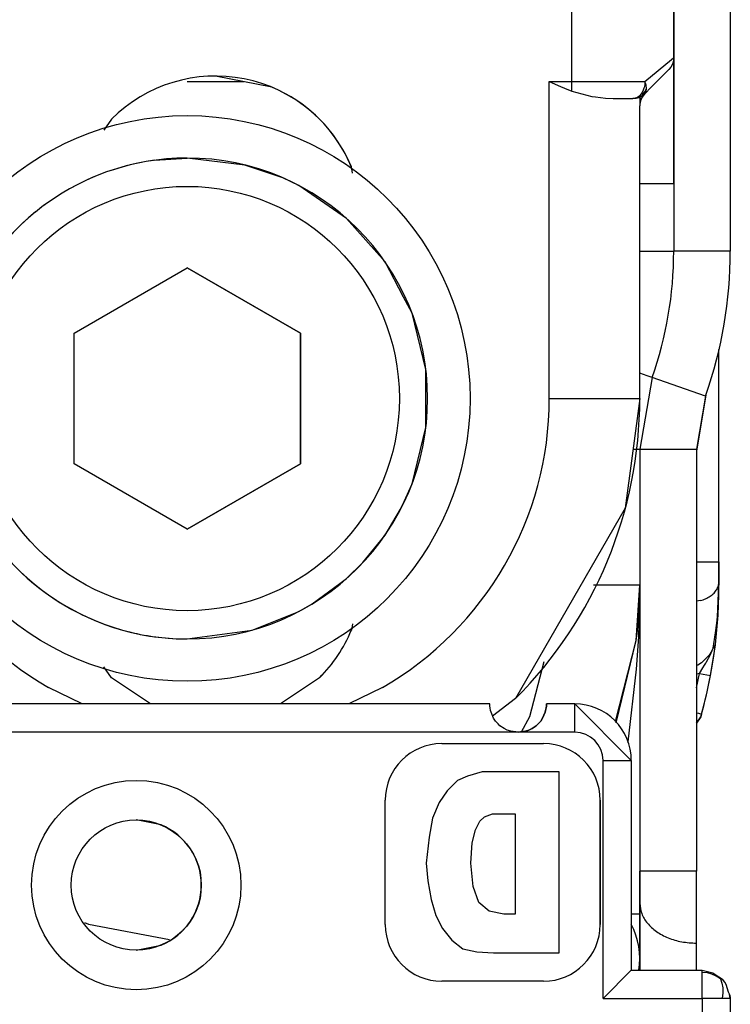
# Model space of a CAD drawing. Extents: x -2948 to -2833, y 4232 to 4435.
# Drawn here: x -2876 to -2864, y 4258 to 4275 of the extents above; entities that cross this region are included whole.
import ezdxf

# ---------------------------------------------------------------- set-up
doc = ezdxf.new("R2010")
doc.units = 0
doc.layers.get('0').update_dxf_attribs({"linetype": 'CONTINUOUS'})

# ---------------------------------------------------------------- blocks, each defined once
blk = doc.blocks.new('SUPPORTO_MOSTRINA_MONT6__5', base_point=(-2884.721, 4243.751))
at = {"color": 7, "linetype": 'CONTINUOUS'}
for p, q in [((-2867.971, 4262.952), (-2879.771, 4262.952)), ((-2867.971, 4262.934), (-2867.971, 4262.952)), ((-2867.97, 4262.913), (-2867.971, 4262.934)), ((-2866.973, 4262.913), (-2866.972, 4262.934)), ((-2866.971, 4262.934), (-2866.973, 4262.913)), ((-2866.972, 4262.934), (-2866.971, 4262.952)), ((-2866.471, 4262.952), (-2866.971, 4262.952)), ((-2866.971, 4262.952), (-2866.971, 4262.934)), ((-2866.971, 4262.952), (-2866.971, 4262.952)), ((-2865.471, 4261.952), (-2866.471, 4262.952)), ((-2867.967, 4262.885), (-2867.97, 4262.913)), ((-2867.957, 4262.835), (-2867.967, 4262.885)), ((-2867.949, 4262.805), (-2867.957, 4262.835)), ((-2867.904, 4262.701), (-2867.949, 4262.805)), ((-2867.038, 4262.701), (-2866.993, 4262.805)), ((-2866.993, 4262.805), (-2867.038, 4262.701)), ((-2866.993, 4262.805), (-2866.985, 4262.835)), ((-2866.985, 4262.835), (-2866.993, 4262.805)), ((-2866.985, 4262.835), (-2866.976, 4262.885)), ((-2866.976, 4262.885), (-2866.985, 4262.835)), ((-2866.976, 4262.885), (-2866.973, 4262.913)), ((-2866.973, 4262.913), (-2866.976, 4262.885)), ((-2867.87, 4262.65), (-2867.904, 4262.701)), ((-2867.864, 4262.642), (-2867.87, 4262.65)), ((-2867.825, 4262.598), (-2867.864, 4262.642)), ((-2867.792, 4262.568), (-2867.825, 4262.598)), ((-2867.15, 4262.568), (-2867.117, 4262.598)), ((-2867.117, 4262.598), (-2867.15, 4262.568)), ((-2867.117, 4262.598), (-2867.079, 4262.642)), ((-2867.078, 4262.642), (-2867.117, 4262.598)), ((-2867.079, 4262.642), (-2867.072, 4262.65)), ((-2867.072, 4262.65), (-2867.078, 4262.642)), ((-2867.072, 4262.65), (-2867.038, 4262.701)), ((-2867.038, 4262.701), (-2867.072, 4262.65)), ((-2867.721, 4262.518), (-2867.792, 4262.568)), ((-2867.663, 4262.49), (-2867.721, 4262.518)), ((-2867.6, 4262.469), (-2867.663, 4262.49)), ((-2867.471, 4262.452), (-2867.6, 4262.469)), ((-2867.471, 4262.452), (-2867.342, 4262.469)), ((-2867.342, 4262.469), (-2867.471, 4262.452)), ((-2867.471, 4262.452), (-2867.471, 4262.452)), ((-2867.342, 4262.469), (-2867.28, 4262.49)), ((-2867.28, 4262.49), (-2867.342, 4262.469)), ((-2867.28, 4262.49), (-2867.221, 4262.518)), ((-2867.221, 4262.518), (-2867.28, 4262.49)), ((-2867.221, 4262.518), (-2867.15, 4262.568)), ((-2867.15, 4262.568), (-2867.221, 4262.518)), ((-2868.821, 4262.252), (-2867.021, 4262.252)), ((-2865.471, 4261.952), (-2865.471, 4259.058)), ((-2868.106, 4261.752), (-2868.366, 4261.675)), ((-2866.746, 4261.752), (-2868.106, 4261.752)), ((-2866.746, 4258.552), (-2866.746, 4261.752)), ((-2868.546, 4261.598), (-2868.726, 4261.418)), ((-2868.366, 4261.675), (-2868.546, 4261.598)), ((-2868.726, 4261.418), (-2868.866, 4261.213)), ((-2869.821, 4259.052), (-2869.821, 4261.252)), ((-2868.866, 4261.213), (-2868.986, 4260.931)), ((-2868.866, 4261.213), (-2868.986, 4260.931)), ((-2866.021, 4261.252), (-2866.021, 4259.052)), ((-2866.021, 4259.052), (-2866.021, 4261.252)), ((-2873.781, 4260.814), (-2874.221, 4260.902)), ((-2868.986, 4260.931), (-2869.046, 4260.598)), ((-2868.986, 4260.931), (-2869.046, 4260.598)), ((-2868.226, 4260.726), (-2868.146, 4260.88)), ((-2868.146, 4260.88), (-2868.066, 4260.957)), ((-2868.066, 4260.957), (-2867.926, 4261.008)), ((-2867.926, 4261.008), (-2867.526, 4261.008)), ((-2867.526, 4261.008), (-2867.526, 4259.239)), ((-2867.526, 4261.008), (-2867.526, 4259.239)), ((-2868.286, 4260.495), (-2868.226, 4260.726)), ((-2869.046, 4260.598), (-2869.096, 4260.136)), ((-2869.046, 4260.598), (-2869.096, 4260.136)), ((-2868.306, 4260.136), (-2868.286, 4260.495)), ((-2869.096, 4260.136), (-2869.066, 4259.828)), ((-2869.096, 4260.136), (-2869.096, 4260.136)), ((-2869.096, 4260.136), (-2869.066, 4259.828)), ((-2868.266, 4259.726), (-2868.306, 4260.136)), ((-2869.066, 4259.828), (-2869.006, 4259.495)), ((-2869.066, 4259.828), (-2869.006, 4259.495)), ((-2868.166, 4259.444), (-2868.266, 4259.726)), ((-2869.006, 4259.495), (-2868.926, 4259.213)), ((-2869.006, 4259.495), (-2868.926, 4259.213)), ((-2867.986, 4259.29), (-2868.166, 4259.444)), ((-2867.726, 4259.239), (-2867.986, 4259.29)), ((-2868.926, 4259.213), (-2868.806, 4258.982)), ((-2867.526, 4259.239), (-2867.726, 4259.239)), ((-2868.806, 4258.982), (-2868.646, 4258.777)), ((-2865.471, 4259.058), (-2865.471, 4258.244)), ((-2868.646, 4258.777), (-2868.446, 4258.623)), ((-2874.221, 4258.601), (-2873.781, 4258.689)), ((-2868.446, 4258.623), (-2868.204, 4258.568)), ((-2868.204, 4258.568), (-2867.906, 4258.552)), ((-2867.906, 4258.552), (-2866.746, 4258.552)), ((-2865.971, 4257.744), (-2865.471, 4258.244)), ((-2865.471, 4258.244), (-2865.338, 4258.244)), ((-2865.338, 4258.244), (-2864.221, 4258.244)), ((-2864.221, 4258.244), (-2864.029, 4258.2)), ((-2864.029, 4258.2), (-2863.925, 4258.13)), ((-2863.925, 4258.13), (-2863.862, 4258.087)), ((-2863.869, 4258.094), (-2863.862, 4258.087)), ((-2863.862, 4258.087), (-2863.862, 4258.087)), ((-2863.861, 4258.087), (-2863.862, 4258.087)), ((-2863.862, 4258.087), (-2863.861, 4258.087)), ((-2863.862, 4258.087), (-2863.862, 4258.087)), ((-2863.816, 4258.034), (-2863.861, 4258.087)), ((-2863.861, 4258.087), (-2863.853, 4258.079)), ((-2867.021, 4258.052), (-2868.821, 4258.052)), ((-2863.793, 4257.993), (-2863.816, 4258.034)), ((-2863.755, 4257.859), (-2863.793, 4257.993)), ((-2863.737, 4257.821), (-2863.755, 4257.859)), ((-2863.721, 4257.744), (-2863.737, 4257.821)), ((-2863.731, 4257.813), (-2863.721, 4257.744)), ((-2863.721, 4257.744), (-2863.721, 4254.252))]:
    blk.add_line(p, q, dxfattribs=at)
at = {"color": 1, "linetype": 'CONTINUOUS'}
for p, q in [((-2867.471, 4262.452), (-2879.771, 4262.452)), ((-2866.471, 4262.452), (-2867.471, 4262.452)), ((-2865.971, 4261.952), (-2865.501, 4261.952)), ((-2865.971, 4257.744), (-2865.971, 4261.952)), ((-2865.501, 4261.952), (-2865.471, 4261.952)), ((-2865.471, 4261.952), (-2865.471, 4261.952)), ((-2866.021, 4261.252), (-2866.021, 4261.252)), ((-2866.021, 4259.052), (-2866.021, 4259.052)), ((-2864.221, 4258.206), (-2864.221, 4258.244)), ((-2864.221, 4257.744), (-2864.221, 4258.206)), ((-2864.127, 4258.2), (-2864.221, 4258.206)), ((-2864.047, 4258.178), (-2864.127, 4258.2)), ((-2863.97, 4258.141), (-2864.047, 4258.178)), ((-2863.897, 4258.091), (-2863.97, 4258.141)), ((-2863.897, 4258.091), (-2863.871, 4258.093)), ((-2863.897, 4258.091), (-2863.869, 4258.018)), ((-2863.871, 4258.093), (-2863.869, 4258.094)), ((-2863.869, 4258.018), (-2863.853, 4257.935)), ((-2863.853, 4257.935), (-2863.852, 4257.847)), ((-2865.971, 4257.744), (-2864.221, 4257.744)), ((-2863.868, 4257.744), (-2864.221, 4257.744)), ((-2864.221, 4257.744), (-2864.221, 4254.252)), ((-2863.852, 4257.847), (-2863.868, 4257.744)), ((-2863.731, 4257.744), (-2863.868, 4257.744)), ((-2863.721, 4257.744), (-2863.731, 4257.744)), ((-2863.721, 4257.744), (-2863.721, 4257.744)), ((-2863.721, 4257.744), (-2863.721, 4257.744))]:
    blk.add_line(p, q, dxfattribs=at)
at = {"color": 7, "linetype": 'CONTINUOUS'}
for radius in [1.85, 1.15]:
    blk.add_circle((-2874.221, 4259.751), radius, dxfattribs=at)
for centre, radius, start, end in [((-2866.471, 4261.952), 1, 360, 90), ((-2868.821, 4261.252), 1, 90, 180), ((-2867.021, 4261.252), 1, 360, 90), ((-2867.021, 4261.252), 1, 360, 90), ((-2874.221, 4259.751), 1.15, 292.5004, 67.4996), ((-2868.821, 4259.052), 1, 180, 270), ((-2867.021, 4259.052), 1, 270, 0), ((-2866.621, 4258.452), 1.3, 350.833, 27.7958)]:
    blk.add_arc(centre, radius, start, end, dxfattribs=at)
at = {"color": 1, "linetype": 'CONTINUOUS'}
blk.add_arc((-2866.471, 4261.952), 0.5, 360, 90, dxfattribs=at)
blk.add_open_spline([(-2866.471, 4262.452), (-2866.471, 4262.453), (-2866.471, 4262.455), (-2866.471, 4262.458), (-2866.471, 4262.461), (-2866.471, 4262.464), (-2866.471, 4262.467), (-2866.471, 4262.47), (-2866.471, 4262.473), (-2866.471, 4262.477), (-2866.471, 4262.48), (-2866.471, 4262.483), (-2866.471, 4262.486), (-2866.471, 4262.489), (-2866.471, 4262.492), (-2866.471, 4262.495), (-2866.471, 4262.498), (-2866.471, 4262.501), (-2866.471, 4262.505), (-2866.471, 4262.508), (-2866.471, 4262.511), (-2866.471, 4262.514), (-2866.471, 4262.517), (-2866.471, 4262.52), (-2866.471, 4262.523), (-2866.471, 4262.526), (-2866.471, 4262.529), (-2866.471, 4262.532), (-2866.471, 4262.535), (-2866.471, 4262.538), (-2866.471, 4262.541), (-2866.471, 4262.545), (-2866.471, 4262.548), (-2866.471, 4262.551), (-2866.471, 4262.554), (-2866.471, 4262.557), (-2866.471, 4262.56), (-2866.471, 4262.563), (-2866.471, 4262.566), (-2866.471, 4262.569), (-2866.471, 4262.572), (-2866.471, 4262.575), (-2866.471, 4262.578), (-2866.471, 4262.581), (-2866.471, 4262.584), (-2866.471, 4262.587), (-2866.471, 4262.59), (-2866.471, 4262.593), (-2866.471, 4262.596), (-2866.471, 4262.599), (-2866.471, 4262.602), (-2866.471, 4262.605), (-2866.471, 4262.608), (-2866.471, 4262.611), (-2866.471, 4262.614), (-2866.471, 4262.617), (-2866.471, 4262.619), (-2866.471, 4262.622), (-2866.471, 4262.625), (-2866.471, 4262.628), (-2866.471, 4262.631), (-2866.471, 4262.634), (-2866.471, 4262.637), (-2866.471, 4262.64), (-2866.471, 4262.643), (-2866.471, 4262.646), (-2866.471, 4262.648), (-2866.471, 4262.651), (-2866.471, 4262.654), (-2866.471, 4262.657), (-2866.471, 4262.66), (-2866.471, 4262.663), (-2866.471, 4262.666), (-2866.471, 4262.668), (-2866.471, 4262.671), (-2866.471, 4262.674), (-2866.471, 4262.677), (-2866.471, 4262.68), (-2866.471, 4262.682), (-2866.471, 4262.685), (-2866.471, 4262.688), (-2866.471, 4262.691), (-2866.471, 4262.693), (-2866.471, 4262.696), (-2866.471, 4262.699), (-2866.471, 4262.701), (-2866.471, 4262.703), (-2866.471, 4262.705), (-2866.471, 4262.707), (-2866.471, 4262.709), (-2866.471, 4262.711), (-2866.471, 4262.713), (-2866.471, 4262.715), (-2866.471, 4262.717), (-2866.471, 4262.719), (-2866.471, 4262.721), (-2866.471, 4262.723), (-2866.471, 4262.725), (-2866.471, 4262.727), (-2866.471, 4262.729), (-2866.471, 4262.731), (-2866.471, 4262.732), (-2866.471, 4262.734), (-2866.471, 4262.736), (-2866.471, 4262.738), (-2866.471, 4262.74), (-2866.471, 4262.742), (-2866.471, 4262.744), (-2866.471, 4262.746), (-2866.471, 4262.747), (-2866.471, 4262.749), (-2866.471, 4262.751), (-2866.471, 4262.753), (-2866.471, 4262.755), (-2866.471, 4262.756), (-2866.471, 4262.758), (-2866.471, 4262.76), (-2866.471, 4262.762), (-2866.471, 4262.764), (-2866.471, 4262.765), (-2866.471, 4262.767), (-2866.471, 4262.769), (-2866.471, 4262.771), (-2866.471, 4262.772), (-2866.471, 4262.774), (-2866.471, 4262.776), (-2866.471, 4262.778), (-2866.471, 4262.779), (-2866.471, 4262.781), (-2866.471, 4262.783), (-2866.471, 4262.784), (-2866.471, 4262.786), (-2866.471, 4262.788), (-2866.471, 4262.789), (-2866.471, 4262.791), (-2866.471, 4262.793), (-2866.471, 4262.794), (-2866.471, 4262.796), (-2866.471, 4262.798), (-2866.471, 4262.799), (-2866.471, 4262.801), (-2866.471, 4262.803), (-2866.471, 4262.804), (-2866.471, 4262.806), (-2866.471, 4262.807), (-2866.471, 4262.809), (-2866.471, 4262.811), (-2866.471, 4262.812), (-2866.471, 4262.814), (-2866.471, 4262.815), (-2866.471, 4262.817), (-2866.471, 4262.818), (-2866.471, 4262.82), (-2866.471, 4262.821), (-2866.471, 4262.823), (-2866.471, 4262.825), (-2866.471, 4262.826), (-2866.471, 4262.828), (-2866.471, 4262.829), (-2866.471, 4262.831), (-2866.471, 4262.832), (-2866.471, 4262.833), (-2866.471, 4262.835), (-2866.471, 4262.836), (-2866.471, 4262.838), (-2866.471, 4262.839), (-2866.471, 4262.841), (-2866.471, 4262.842), (-2866.471, 4262.844), (-2866.471, 4262.845), (-2866.471, 4262.846), (-2866.471, 4262.848), (-2866.471, 4262.849), (-2866.471, 4262.851), (-2866.471, 4262.852), (-2866.471, 4262.853), (-2866.471, 4262.855), (-2866.471, 4262.856), (-2866.471, 4262.857), (-2866.471, 4262.859), (-2866.471, 4262.86), (-2866.471, 4262.861), (-2866.471, 4262.863), (-2866.471, 4262.864), (-2866.471, 4262.865), (-2866.471, 4262.866), (-2866.471, 4262.868), (-2866.471, 4262.869), (-2866.471, 4262.87), (-2866.471, 4262.871), (-2866.471, 4262.873), (-2866.471, 4262.874), (-2866.471, 4262.875), (-2866.471, 4262.876), (-2866.471, 4262.877), (-2866.471, 4262.879), (-2866.471, 4262.88), (-2866.471, 4262.881), (-2866.471, 4262.882), (-2866.471, 4262.883), (-2866.471, 4262.884), (-2866.471, 4262.886), (-2866.471, 4262.887), (-2866.471, 4262.888), (-2866.471, 4262.889), (-2866.471, 4262.89), (-2866.471, 4262.891), (-2866.471, 4262.892), (-2866.471, 4262.893), (-2866.471, 4262.894), (-2866.471, 4262.895), (-2866.471, 4262.896), (-2866.471, 4262.896), (-2866.471, 4262.897), (-2866.471, 4262.898), (-2866.471, 4262.899), (-2866.471, 4262.9), (-2866.471, 4262.901), (-2866.471, 4262.902), (-2866.471, 4262.903), (-2866.471, 4262.904), (-2866.471, 4262.905), (-2866.471, 4262.906), (-2866.471, 4262.906), (-2866.471, 4262.907), (-2866.471, 4262.908), (-2866.471, 4262.909), (-2866.471, 4262.91), (-2866.471, 4262.911), (-2866.471, 4262.911), (-2866.471, 4262.912), (-2866.471, 4262.913), (-2866.471, 4262.914), (-2866.471, 4262.915), (-2866.471, 4262.915), (-2866.471, 4262.916), (-2866.471, 4262.917), (-2866.471, 4262.918), (-2866.471, 4262.918), (-2866.471, 4262.919), (-2866.471, 4262.92), (-2866.471, 4262.921), (-2866.471, 4262.921), (-2866.471, 4262.922), (-2866.471, 4262.923), (-2866.471, 4262.923), (-2866.471, 4262.924), (-2866.471, 4262.925), (-2866.471, 4262.925), (-2866.471, 4262.926), (-2866.471, 4262.927), (-2866.471, 4262.927), (-2866.471, 4262.928), (-2866.471, 4262.929), (-2866.471, 4262.929), (-2866.471, 4262.93), (-2866.471, 4262.931), (-2866.471, 4262.931), (-2866.471, 4262.932), (-2866.471, 4262.932), (-2866.471, 4262.933), (-2866.471, 4262.933), (-2866.471, 4262.934), (-2866.471, 4262.934), (-2866.471, 4262.935), (-2866.471, 4262.936), (-2866.471, 4262.936), (-2866.471, 4262.937), (-2866.471, 4262.937), (-2866.471, 4262.938), (-2866.471, 4262.938), (-2866.471, 4262.938), (-2866.471, 4262.939), (-2866.471, 4262.939), (-2866.471, 4262.94), (-2866.471, 4262.94), (-2866.471, 4262.941), (-2866.471, 4262.941), (-2866.471, 4262.942), (-2866.471, 4262.942), (-2866.471, 4262.942), (-2866.471, 4262.943), (-2866.471, 4262.943), (-2866.471, 4262.944), (-2866.471, 4262.944), (-2866.471, 4262.944), (-2866.471, 4262.945), (-2866.471, 4262.945), (-2866.471, 4262.945), (-2866.471, 4262.946), (-2866.471, 4262.946), (-2866.471, 4262.946), (-2866.471, 4262.946), (-2866.471, 4262.947), (-2866.471, 4262.947), (-2866.471, 4262.947), (-2866.471, 4262.948), (-2866.471, 4262.948), (-2866.471, 4262.948), (-2866.471, 4262.948), (-2866.471, 4262.949), (-2866.471, 4262.949), (-2866.471, 4262.949), (-2866.471, 4262.949), (-2866.471, 4262.949), (-2866.471, 4262.95), (-2866.471, 4262.95), (-2866.471, 4262.95), (-2866.471, 4262.95), (-2866.471, 4262.95), (-2866.471, 4262.95), (-2866.471, 4262.951), (-2866.471, 4262.951), (-2866.471, 4262.951), (-2866.471, 4262.951), (-2866.471, 4262.951), (-2866.471, 4262.951), (-2866.471, 4262.951), (-2866.471, 4262.951), (-2866.471, 4262.951), (-2866.471, 4262.951), (-2866.471, 4262.951), (-2866.471, 4262.951), (-2866.471, 4262.951)], degree=3, knots=[0, 0, 0, 0, 0.0031339, 0.0062664, 0.0093974, 0.0125268, 0.0156546, 0.0187806, 0.0219047, 0.025027, 0.0281472, 0.0312653, 0.0343812, 0.0374949, 0.0406062, 0.043715, 0.0468213, 0.0499249, 0.0530259, 0.056124, 0.0592193, 0.0623115, 0.0654007, 0.0684867, 0.0715695, 0.074649, 0.077725, 0.0807976, 0.0838665, 0.0869318, 0.0899933, 0.0930509, 0.0961046, 0.0991542, 0.1021997, 0.105241, 0.1082781, 0.1113107, 0.1143389, 0.1173625, 0.1203814, 0.1233956, 0.126405, 0.1294095, 0.132409, 0.1354034, 0.1383926, 0.1413765, 0.1443551, 0.1473283, 0.1502959, 0.153258, 0.1562143, 0.1591648, 0.1621095, 0.1650482, 0.1679808, 0.1709073, 0.1738276, 0.1767416, 0.1796491, 0.1825502, 0.1854446, 0.1883325, 0.1912135, 0.1940877, 0.196955, 0.1998153, 0.2026685, 0.2055144, 0.2083531, 0.2111844, 0.2140083, 0.2168246, 0.2196333, 0.2224343, 0.2252274, 0.2280127, 0.23079, 0.2335592, 0.2363202, 0.239073, 0.2418175, 0.2445535, 0.2472811, 0.25, 0.2519799, 0.253954, 0.2559221, 0.2578843, 0.2598406, 0.2617909, 0.2637352, 0.2656735, 0.2676057, 0.2695319, 0.2714519, 0.2733659, 0.2752737, 0.2771753, 0.2790707, 0.2809599, 0.2828429, 0.2847195, 0.2865899, 0.288454, 0.2903117, 0.292163, 0.2940079, 0.2958464, 0.2976785, 0.2995041, 0.3013232, 0.3031357, 0.3049418, 0.3067412, 0.308534, 0.3103203, 0.3120998, 0.3138727, 0.3156389, 0.3173984, 0.3191511, 0.3208971, 0.3226362, 0.3243686, 0.326094, 0.3278126, 0.3295244, 0.3312291, 0.332927, 0.3346178, 0.3363017, 0.3379785, 0.3396483, 0.341311, 0.3429666, 0.3446151, 0.3462564, 0.3478906, 0.3495176, 0.3511373, 0.3527498, 0.354355, 0.3559529, 0.3575435, 0.3591267, 0.3607026, 0.362271, 0.3638321, 0.3653857, 0.3669318, 0.3684704, 0.3700015, 0.371525, 0.373041, 0.3745493, 0.3760501, 0.3775432, 0.3790286, 0.3805063, 0.3819763, 0.3834385, 0.3848929, 0.3863396, 0.3877784, 0.3892094, 0.3906325, 0.3920477, 0.393455, 0.3948543, 0.3962457, 0.397629, 0.3990043, 0.4003716, 0.4017308, 0.4030819, 0.4044249, 0.4057597, 0.4070863, 0.4084048, 0.409715, 0.4110169, 0.4123106, 0.413596, 0.4148731, 0.4161418, 0.4174021, 0.418654, 0.4198975, 0.4211326, 0.4223591, 0.4235772, 0.4247868, 0.4259877, 0.4271802, 0.428364, 0.4295392, 0.4307057, 0.4318635, 0.4330127, 0.4340536, 0.4350867, 0.4361119, 0.4371292, 0.4381387, 0.4391402, 0.4401339, 0.4411196, 0.4420975, 0.4430674, 0.4440294, 0.4449835, 0.4459296, 0.4468678, 0.4477981, 0.4487203, 0.4496347, 0.450541, 0.4514394, 0.4523298, 0.4532122, 0.4540866, 0.4549529, 0.4558113, 0.4566617, 0.457504, 0.4583383, 0.4591645, 0.4599827, 0.4607929, 0.4615949, 0.462389, 0.4631749, 0.4639527, 0.4647225, 0.4654842, 0.4662377, 0.4669832, 0.4677205, 0.4684497, 0.4691708, 0.4698837, 0.4705885, 0.4712851, 0.4719736, 0.4726539, 0.473326, 0.47399, 0.4746457, 0.4752933, 0.4759327, 0.4765638, 0.4771868, 0.4778015, 0.478408, 0.4790062, 0.4795962, 0.480178, 0.4807515, 0.4813167, 0.4818737, 0.4824224, 0.4829628, 0.4834949, 0.4840187, 0.4845342, 0.4850414, 0.4855403, 0.4860308, 0.486513, 0.4869869, 0.4874524, 0.4879095, 0.4883583, 0.4887988, 0.4892308, 0.4896545, 0.4900698, 0.4904767, 0.4908751, 0.4912652, 0.4916469, 0.4920201, 0.4923849, 0.4927412, 0.4930891, 0.4934286, 0.4937596, 0.4940821, 0.4943962, 0.4947018, 0.4949989, 0.4952874, 0.4955675, 0.4958391, 0.4961022, 0.4963567, 0.4966028, 0.4968402, 0.4970692, 0.4972896, 0.4975014, 0.4977047, 0.4978994, 0.4980855, 0.498263, 0.4984319, 0.4985923, 0.498744, 0.4988871, 0.4990216, 0.4991475, 0.4992647, 0.4993733, 0.4994733, 0.4995646, 0.4996472, 0.4997212, 0.4997865, 0.4998431, 0.499891, 0.4999607, 0.4999607, 0.4999607, 0.4999607], dxfattribs=at)
blk = doc.blocks.new('PD02500A17700__6', base_point=(-2884.721, 4243.751))
blk.add_blockref('SUPPORTO_MOSTRINA_MONT6__5', (-2884.721, 4243.751))
blk = doc.blocks.new('CARCASSA_MONTANTE_SP_0__14', base_point=(-2884.721, 4243.769))
at = {"color": 1, "linetype": 'CONTINUOUS'}
for p, q in [((-2864.721, 4289.202), (-2864.721, 4270.955)), ((-2864.722, 4273.67), (-2864.722, 4274.375)), ((-2864.722, 4272.152), (-2864.722, 4273.67)), ((-2865.321, 4272.152), (-2865.161, 4272.152)), ((-2865.161, 4272.152), (-2864.722, 4272.152)), ((-2864.722, 4272.152), (-2864.722, 4270.955)), ((-2865.321, 4270.955), (-2865.161, 4270.955)), ((-2865.161, 4270.955), (-2864.722, 4270.955)), ((-2864.722, 4270.955), (-2864.721, 4270.955)), ((-2863.721, 4270.955), (-2864.721, 4270.955)), ((-2865.19, 4268.753), (-2865.321, 4268.8)), ((-2865.104, 4268.723), (-2865.321, 4267.457)), ((-2865.104, 4268.723), (-2865.321, 4267.457)), ((-2865.104, 4268.723), (-2865.19, 4268.753)), ((-2864.161, 4268.39), (-2865.104, 4268.723)), ((-2865.104, 4268.723), (-2865.104, 4268.723)), ((-2864.161, 4268.39), (-2864.321, 4267.457)), ((-2864.161, 4268.39), (-2864.153, 4268.413)), ((-2865.439, 4267.457), (-2865.436, 4267.457)), ((-2865.436, 4267.457), (-2865.321, 4267.457)), ((-2865.321, 4267.457), (-2865.321, 4267.457)), ((-2865.321, 4267.457), (-2864.321, 4267.457)), ((-2865.321, 4267.457), (-2865.321, 4259.997)), ((-2865.321, 4267.457), (-2865.321, 4265.052)), ((-2864.321, 4267.457), (-2864.321, 4267.423)), ((-2865.761, 4265.051), (-2866.14, 4265.051)), ((-2865.321, 4265.051), (-2865.761, 4265.051)), ((-2865.383, 4264.074), (-2865.321, 4265.052)), ((-2865.321, 4265.052), (-2865.345, 4264.139)), ((-2865.321, 4265.052), (-2865.321, 4265.052)), ((-2865.321, 4265.052), (-2865.321, 4259.237)), ((-2865.751, 4262.64), (-2865.383, 4264.074)), ((-2865.736, 4262.616), (-2865.383, 4264.074)), ((-2865.345, 4264.139), (-2865.383, 4263.569)), ((-2867.264, 4262.732), (-2867.014, 4263.705)), ((-2865.383, 4263.569), (-2865.531, 4262.284)), ((-2867.414, 4262.459), (-2867.264, 4262.732)), ((-2865.531, 4262.284), (-2865.534, 4262.266)), ((-2865.534, 4262.266), (-2865.534, 4262.266)), ((-2864.321, 4259.997), (-2865.321, 4259.997)), ((-2865.321, 4258.452), (-2865.321, 4259.431)), ((-2865.452, 4259.237), (-2865.471, 4259.237)), ((-2865.321, 4259.237), (-2865.452, 4259.237)), ((-2865.321, 4259.237), (-2865.321, 4258.452)), ((-2875.137, 4259.092), (-2875.068, 4259.06)), ((-2875.068, 4259.06), (-2873.635, 4258.787)), ((-2865.321, 4258.244), (-2865.321, 4258.451)), ((-2865.321, 4258.449), (-2865.321, 4258.244))]:
    blk.add_line(p, q, dxfattribs=at)
at = {"color": 7, "linetype": 'CONTINUOUS'}
for p, q in [((-2863.721, 4289.202), (-2863.721, 4270.955)), ((-2873.324, 4273.952), (-2872.319, 4273.952)), ((-2864.153, 4268.413), (-2864.321, 4267.423)), ((-2864.321, 4267.423), (-2864.321, 4259.997)), ((-2864.321, 4258.244), (-2864.321, 4258.724))]:
    blk.add_line(p, q, dxfattribs=at)
at = {"color": 1, "linetype": 'CONTINUOUS'}
for centre, radius, start, end in [((-2871.421, 4270.955), 6.7, 340.537, 0), ((-2871.421, 4270.955), 6.7, 340.537, 0), ((-2873.121, 4265.051), 7.8, 352.8, 0.0001)]:
    blk.add_arc(centre, radius, start, end, dxfattribs=at)
at = {"color": 7, "linetype": 'CONTINUOUS'}
blk.add_arc((-2871.421, 4270.955), 7.7, 340.7216, 0, dxfattribs=at)
at = {"color": 1, "linetype": 'CONTINUOUS'}
for points, knots in [([(-2865.321, 4259.431), (-2865.321, 4259.472), (-2865.321, 4259.558), (-2865.321, 4259.695), (-2865.321, 4259.843), (-2865.321, 4259.945), (-2865.321, 4259.997)], [0, 0, 0, 0, 0.1212293, 0.2595387, 0.4096132, 0.5656854, 0.5656854, 0.5656854, 0.5656854]), ([(-2865.321, 4259.431), (-2865.314, 4259.369), (-2865.3, 4259.24), (-2865.19, 4259.066), (-2865.028, 4258.92), (-2864.819, 4258.81), (-2864.579, 4258.738), (-2864.408, 4258.729), (-2864.321, 4258.724)], [0, 0, 0, 0, 0.186155, 0.3838, 0.599905, 0.835531, 1.08684, 1.346772, 1.346772, 1.346772, 1.346772])]:
    blk.add_open_spline(points, degree=3, knots=knots, dxfattribs=at)
at = {"color": 7, "linetype": 'CONTINUOUS'}
blk.add_open_spline([(-2864.321, 4258.724), (-2864.321, 4258.815), (-2864.321, 4259.01), (-2864.321, 4259.317), (-2864.321, 4259.65), (-2864.321, 4259.88), (-2864.321, 4259.997)], degree=3, knots=[0, 0, 0, 0, 0.272766, 0.583962, 0.92163, 1.272792, 1.272792, 1.272792, 1.272792], dxfattribs=at)
blk = doc.blocks.new('PD00800A12300_CARCASSA__15', base_point=(-2884.721, 4243.769))
blk.add_blockref('CARCASSA_MONTANTE_SP_0__14', (-2884.721, 4243.769))
blk = doc.blocks.new('CORPO_DADO_SPECIALE__16', base_point=(-2880.887, 4262.611))
at = {"color": 7, "linetype": 'CONTINUOUS'}
for p, q in [((-2863.922, 4265.466), (-2863.922, 4269.216)), ((-2863.922, 4265.466), (-2863.922, 4265.112)), ((-2863.948, 4264.49), (-2863.922, 4265.051)), ((-2863.923, 4264.88), (-2863.922, 4265.052)), ((-2863.923, 4264.88), (-2863.922, 4265.051)), ((-2863.922, 4265.112), (-2863.922, 4265.052)), ((-2863.922, 4265.051), (-2863.922, 4265.052)), ((-2863.922, 4265.051), (-2863.922, 4265.051)), ((-2863.938, 4264.523), (-2863.923, 4264.88)), ((-2863.938, 4264.523), (-2863.923, 4264.879)), ((-2863.923, 4264.879), (-2863.923, 4264.88)), ((-2863.923, 4264.88), (-2863.923, 4264.88)), ((-2863.986, 4264.001), (-2863.938, 4264.523)), ((-2863.958, 4264.26), (-2863.938, 4264.523)), ((-2863.938, 4264.523), (-2863.938, 4264.523)), ((-2863.986, 4264.001), (-2863.958, 4264.26)), ((-2864.001, 4263.884), (-2863.986, 4264)), ((-2864.001, 4263.884), (-2863.986, 4264)), ((-2863.99, 4263.983), (-2863.986, 4264)), ((-2863.986, 4264), (-2863.986, 4264.001)), ((-2863.986, 4264), (-2863.986, 4264.001)), ((-2863.986, 4264), (-2863.986, 4264)), ((-2863.986, 4264), (-2863.986, 4264)), ((-2863.986, 4264), (-2863.986, 4264)), ((-2863.986, 4264), (-2863.986, 4264)), ((-2864.071, 4263.456), (-2864.001, 4263.884)), ((-2864.019, 4263.76), (-2864.001, 4263.884)), ((-2864.042, 4263.619), (-2864.019, 4263.76)), ((-2864.071, 4263.456), (-2864.042, 4263.619)), ((-2864.137, 4263.138), (-2864.071, 4263.456)), ((-2864.177, 4262.971), (-2864.137, 4263.138)), ((-2864.229, 4262.771), (-2864.177, 4262.971)), ((-2864.229, 4262.771), (-2864.245, 4262.724)), ((-2864.245, 4262.724), (-2864.229, 4262.771)), ((-2880.529, 4262.74), (-2880.536, 4262.736)), ((-2864.245, 4262.724), (-2864.321, 4262.611)), ((-2864.321, 4262.611), (-2864.245, 4262.724))]:
    blk.add_line(p, q, dxfattribs=at)
at = {"color": 1, "linetype": 'CONTINUOUS'}
for p, q in [((-2864.321, 4265.466), (-2864.251, 4265.466)), ((-2864.251, 4265.466), (-2863.96, 4265.466)), ((-2863.96, 4265.466), (-2863.922, 4265.466)), ((-2863.922, 4265.466), (-2863.922, 4265.466)), ((-2863.922, 4265.466), (-2863.922, 4265.466)), ((-2880.887, 4264.759), (-2880.884, 4264.759)), ((-2864.251, 4264.78), (-2864.321, 4264.771)), ((-2863.981, 4264.212), (-2863.96, 4264.38)), ((-2863.96, 4264.38), (-2863.948, 4264.49)), ((-2864.027, 4263.938), (-2863.981, 4264.212)), ((-2863.999, 4263.967), (-2863.99, 4263.983)), ((-2864.095, 4263.817), (-2864.229, 4263.676)), ((-2864.14, 4263.699), (-2864.078, 4263.815)), ((-2864.067, 4263.86), (-2864.095, 4263.817)), ((-2864.078, 4263.815), (-2864.027, 4263.938)), ((-2864.027, 4263.938), (-2864.067, 4263.86)), ((-2864.027, 4263.938), (-2864.011, 4263.952)), ((-2864.011, 4263.952), (-2863.999, 4263.967)), ((-2864.294, 4263.638), (-2864.321, 4263.629)), ((-2864.229, 4263.676), (-2864.294, 4263.638)), ((-2864.207, 4263.592), (-2864.177, 4263.639)), ((-2864.177, 4263.639), (-2864.156, 4263.673)), ((-2864.156, 4263.673), (-2864.14, 4263.699)), ((-2880.739, 4263.61), (-2880.753, 4263.61)), ((-2880.722, 4263.469), (-2880.736, 4263.469)), ((-2864.321, 4263.235), (-2864.267, 4263.493)), ((-2864.267, 4263.493), (-2864.321, 4263.48)), ((-2864.267, 4263.493), (-2864.207, 4263.592)), ((-2864.267, 4263.493), (-2864.071, 4263.456)), ((-2880.603, 4262.927), (-2880.606, 4262.925)), ((-2864.321, 4262.797), (-2864.286, 4262.787)), ((-2864.286, 4262.787), (-2864.229, 4262.771))]:
    blk.add_line(p, q, dxfattribs=at)
at = {"color": 7, "linetype": 'CONTINUOUS'}
blk.add_arc((-2872.522, 4265.052), 8.6, 344.6258, 349.3074, dxfattribs=at)
for points, knots in [([(-2863.922, 4265.112), (-2863.922, 4265.137), (-2863.922, 4265.191), (-2863.922, 4265.277), (-2863.922, 4265.369), (-2863.922, 4265.433), (-2863.922, 4265.466)], [0, 0, 0, 0, 0.0757683, 0.1622117, 0.2560082, 0.3535534, 0.3535534, 0.3535534, 0.3535534]), ([(-2863.96, 4264.977), (-2863.949, 4264.999), (-2863.927, 4265.041), (-2863.923, 4265.089), (-2863.922, 4265.112)], [0, 0, 0, 0, 0.0721791, 0.1418287, 0.1418287, 0.1418287, 0.1418287])]:
    blk.add_open_spline(points, degree=3, knots=knots, dxfattribs=at)
at = {"color": 1, "linetype": 'CONTINUOUS'}
blk.add_open_spline([(-2864.251, 4264.78), (-2864.219, 4264.789), (-2864.158, 4264.808), (-2864.076, 4264.854), (-2864.007, 4264.908), (-2863.975, 4264.955), (-2863.96, 4264.977)], degree=3, knots=[0, 0, 0, 0, 0.0983634, 0.1915735, 0.2786852, 0.3596949, 0.3596949, 0.3596949, 0.3596949], dxfattribs=at)
blk = doc.blocks.new('PD00900A01800__17', base_point=(-2880.887, 4262.611))
blk.add_blockref('CORPO_DADO_SPECIALE__16', (-2880.887, 4262.611))
blk = doc.blocks.new('PIASTRA_REG_Z_S0066__26', base_point=(-2880.921, 4262.738))
at = {"color": 7, "linetype": 'CONTINUOUS'}
for p, q in [((-2864.721, 4274.376), (-2864.721, 4280.451)), ((-2864.744, 4274.261), (-2864.772, 4274.209)), ((-2864.744, 4274.261), (-2864.772, 4274.209)), ((-2864.727, 4274.318), (-2864.744, 4274.261)), ((-2864.727, 4274.318), (-2864.744, 4274.261)), ((-2864.721, 4274.376), (-2864.727, 4274.318)), ((-2864.721, 4274.376), (-2864.727, 4274.318)), ((-2864.809, 4274.164), (-2865.065, 4273.908)), ((-2865.065, 4273.908), (-2864.809, 4274.164)), ((-2864.772, 4274.209), (-2864.809, 4274.164)), ((-2864.772, 4274.209), (-2864.809, 4274.164)), ((-2871.827, 4273.854), (-2872.821, 4274.051)), ((-2866.921, 4273.952), (-2866.721, 4273.865)), ((-2865.065, 4273.908), (-2865.12, 4273.853)), ((-2865.12, 4273.853), (-2865.065, 4273.908)), ((-2866.721, 4273.865), (-2866.653, 4273.837)), ((-2866.653, 4273.837), (-2866.521, 4273.784)), ((-2866.521, 4273.784), (-2866.166, 4273.691)), ((-2865.299, 4273.642), (-2865.234, 4273.739)), ((-2865.279, 4273.702), (-2865.234, 4273.739)), ((-2865.279, 4273.702), (-2865.234, 4273.739)), ((-2865.12, 4273.853), (-2865.234, 4273.739)), ((-2865.234, 4273.739), (-2865.12, 4273.853)), ((-2865.234, 4273.739), (-2865.209, 4273.778)), ((-2865.234, 4273.739), (-2865.234, 4273.739)), ((-2865.234, 4273.739), (-2865.234, 4273.739)), ((-2865.234, 4273.739), (-2865.234, 4273.739)), ((-2865.234, 4273.739), (-2865.234, 4273.739)), ((-2865.234, 4273.739), (-2865.234, 4273.739)), ((-2865.234, 4273.739), (-2865.234, 4273.739)), ((-2865.234, 4273.739), (-2865.234, 4273.739)), ((-2866.166, 4273.691), (-2866.103, 4273.681)), ((-2866.103, 4273.681), (-2865.925, 4273.66)), ((-2865.925, 4273.66), (-2865.79, 4273.652)), ((-2865.79, 4273.652), (-2865.743, 4273.652)), ((-2865.743, 4273.652), (-2865.446, 4273.652)), ((-2865.446, 4273.652), (-2865.331, 4273.674)), ((-2865.404, 4273.657), (-2865.446, 4273.652)), ((-2865.446, 4273.652), (-2865.387, 4273.657)), ((-2865.387, 4273.657), (-2865.331, 4273.674)), ((-2865.331, 4273.674), (-2865.279, 4273.702)), ((-2865.331, 4273.674), (-2865.279, 4273.702)), ((-2865.309, 4273.685), (-2865.331, 4273.674)), ((-2865.331, 4273.674), (-2865.331, 4273.674)), ((-2865.331, 4273.674), (-2865.331, 4273.674)), ((-2865.331, 4273.674), (-2865.331, 4273.674)), ((-2865.331, 4273.674), (-2865.331, 4273.674)), ((-2865.321, 4273.678), (-2865.321, 4273.527)), ((-2865.279, 4273.702), (-2865.279, 4273.702)), ((-2865.321, 4268.351), (-2865.321, 4273.527)), ((-2874.66, 4273.29), (-2874.792, 4273.092)), ((-2870.397, 4272.332), (-2870.419, 4272.446)), ((-2870.397, 4272.332), (-2870.419, 4272.446)), ((-2865.321, 4268.351), (-2865.577, 4266.41)), ((-2865.577, 4266.41), (-2867.518, 4263.048)), ((-2870.397, 4264.371), (-2870.419, 4264.257)), ((-2870.397, 4264.371), (-2870.419, 4264.257)), ((-2874.66, 4263.413), (-2874.792, 4263.611)), ((-2873.969, 4262.952), (-2874.66, 4263.413)), ((-2870.983, 4263.413), (-2871.674, 4262.952)), ((-2870.983, 4263.413), (-2871.674, 4262.952)), ((-2867.518, 4263.048), (-2867.923, 4262.738)), ((-2867.518, 4263.048), (-2867.923, 4262.738))]:
    blk.add_line(p, q, dxfattribs=at)
at = {"color": 1, "linetype": 'CONTINUOUS'}
for p, q in [((-2866.521, 4273.952), (-2866.521, 4276.526)), ((-2865.231, 4273.952), (-2864.759, 4274.344)), ((-2864.759, 4274.344), (-2864.721, 4274.376)), ((-2864.721, 4274.376), (-2864.721, 4274.376)), ((-2864.721, 4274.376), (-2864.721, 4274.376)), ((-2866.921, 4273.952), (-2866.521, 4273.952)), ((-2866.921, 4268.351), (-2866.921, 4273.952)), ((-2866.521, 4273.952), (-2865.231, 4273.952)), ((-2865.231, 4273.952), (-2865.235, 4273.893)), ((-2865.207, 4273.889), (-2865.231, 4273.952)), ((-2865.294, 4273.739), (-2865.326, 4273.702)), ((-2865.267, 4273.785), (-2865.294, 4273.739)), ((-2865.277, 4273.736), (-2865.294, 4273.739)), ((-2865.264, 4273.735), (-2865.278, 4273.715)), ((-2865.264, 4273.735), (-2865.277, 4273.736)), ((-2865.247, 4273.837), (-2865.267, 4273.785)), ((-2865.264, 4273.735), (-2865.228, 4273.777)), ((-2865.244, 4273.849), (-2865.247, 4273.837)), ((-2865.235, 4273.893), (-2865.244, 4273.849)), ((-2865.228, 4273.777), (-2865.2, 4273.829)), ((-2865.209, 4273.778), (-2865.2, 4273.829)), ((-2865.2, 4273.829), (-2865.207, 4273.889)), ((-2865.363, 4273.674), (-2865.404, 4273.657)), ((-2865.338, 4273.692), (-2865.363, 4273.674)), ((-2865.326, 4273.702), (-2865.338, 4273.692)), ((-2865.308, 4273.687), (-2865.309, 4273.685)), ((-2865.293, 4273.698), (-2865.308, 4273.687)), ((-2865.308, 4273.687), (-2865.308, 4273.687)), ((-2865.278, 4273.715), (-2865.293, 4273.698)), ((-2866.921, 4268.351), (-2865.443, 4268.351)), ((-2865.443, 4268.351), (-2865.321, 4268.351)), ((-2865.321, 4268.351), (-2865.321, 4268.351)), ((-2875.179, 4262.952), (-2875.771, 4263.242)), ((-2869.871, 4263.242), (-2870.464, 4262.952))]:
    blk.add_line(p, q, dxfattribs=at)
at = {"color": 7, "linetype": 'CONTINUOUS'}
for centre, radius, start, end in [((-2872.821, 4271.451), 2.6, 22.4999, 135), ((-2872.822, 4271.452), 2.6, 22.4984, 67.4993), ((-2865.021, 4273.527), 0.3, 157.5001, 180.0044), ((-2872.821, 4268.351), 7.5, 315, 0), ((-2872.821, 4265.251), 2.6, 315.0001, 337.5002), ((-2872.822, 4265.251), 2.6, 315.0001, 337.5002)]:
    blk.add_arc(centre, radius, start, end, dxfattribs=at)
at = {"color": 1, "linetype": 'CONTINUOUS'}
for start, end in [(180.0003, 240), (300, 359.9997)]:
    blk.add_arc((-2872.821, 4268.352), 5.9, start, end, dxfattribs=at)
blk.add_open_spline([(-2866.521, 4273.784), (-2866.521, 4273.811), (-2866.521, 4273.867), (-2866.521, 4273.922), (-2866.521, 4273.952)], degree=3, knots=[0, 0, 0, 0, 0.0797427, 0.167041, 0.167041, 0.167041, 0.167041], dxfattribs=at)
blk = doc.blocks.new('PD01700A12300__27', base_point=(-2880.921, 4262.738))
blk.add_blockref('PIASTRA_REG_Z_S0066__26', (-2880.921, 4262.738))
blk = doc.blocks.new('GFS0066A00700__58', base_point=(-2914.165, 4262.738))
blk.add_blockref('PD01700A12300__27', (-2880.921, 4262.738))
blk = doc.blocks.new('CM00600A223ZB_VITE_TCE__59', base_point=(-2877.571, 4264.101))
at = {"color": 7, "linetype": 'CONTINUOUS'}
for p, q in [((-2873.9, 4272.562), (-2873.321, 4272.601)), ((-2872.304, 4272.478), (-2873.321, 4272.601)), ((-2871.628, 4272.25), (-2872.304, 4272.478)), ((-2871.628, 4272.25), (-2871.628, 4272.25)), ((-2871.628, 4272.25), (-2871.628, 4272.25)), ((-2871.346, 4272.115), (-2871.628, 4272.25)), ((-2870.503, 4271.533), (-2871.346, 4272.115)), ((-2869.824, 4270.766), (-2870.503, 4271.533)), ((-2875.321, 4269.506), (-2873.321, 4270.661)), ((-2873.321, 4270.661), (-2871.321, 4269.506)), ((-2873.125, 4270.548), (-2873.321, 4270.661)), ((-2869.824, 4270.766), (-2869.824, 4270.766)), ((-2869.824, 4270.766), (-2869.824, 4270.766)), ((-2869.497, 4270.143), (-2869.824, 4270.766)), ((-2871.321, 4269.506), (-2873.125, 4270.548)), ((-2869.347, 4269.859), (-2869.497, 4270.143)), ((-2869.102, 4268.864), (-2869.347, 4269.859)), ((-2875.321, 4267.197), (-2875.321, 4269.506)), ((-2871.321, 4269.506), (-2871.321, 4269.506)), ((-2871.321, 4269.506), (-2871.321, 4267.197)), ((-2871.321, 4267.197), (-2871.321, 4269.506)), ((-2869.102, 4267.839), (-2869.102, 4268.864)), ((-2869.347, 4266.844), (-2869.102, 4267.839)), ((-2873.321, 4266.042), (-2875.321, 4267.197)), ((-2871.321, 4267.197), (-2873.321, 4266.042)), ((-2873.125, 4266.155), (-2871.321, 4267.197)), ((-2871.321, 4267.197), (-2871.321, 4267.197)), ((-2869.487, 4266.532), (-2869.347, 4266.844)), ((-2869.548, 4266.396), (-2869.487, 4266.532)), ((-2869.824, 4265.937), (-2869.548, 4266.396)), ((-2869.548, 4266.396), (-2869.548, 4266.396)), ((-2869.548, 4266.396), (-2869.548, 4266.396)), ((-2873.321, 4266.042), (-2873.125, 4266.155)), ((-2869.953, 4265.777), (-2869.824, 4265.937)), ((-2870.215, 4265.451), (-2869.953, 4265.777)), ((-2870.503, 4265.17), (-2870.215, 4265.451)), ((-2870.215, 4265.451), (-2870.215, 4265.451)), ((-2870.215, 4265.451), (-2870.215, 4265.451)), ((-2871.113, 4264.72), (-2870.623, 4265.082)), ((-2870.623, 4265.082), (-2870.503, 4265.17)), ((-2871.346, 4264.588), (-2871.113, 4264.72)), ((-2871.113, 4264.72), (-2871.113, 4264.72)), ((-2871.113, 4264.72), (-2871.113, 4264.72)), ((-2872.175, 4264.259), (-2871.465, 4264.541)), ((-2871.465, 4264.541), (-2871.346, 4264.588)), ((-2873.321, 4264.101), (-2872.175, 4264.259)), ((-2872.175, 4264.259), (-2872.175, 4264.259)), ((-2872.175, 4264.259), (-2872.175, 4264.259))]:
    blk.add_line(p, q, dxfattribs=at)
at = {"color": 1, "linetype": 'CONTINUOUS'}
blk.add_circle((-2873.321, 4268.351), 3.75, dxfattribs=at)
at = {"color": 7, "linetype": 'CONTINUOUS'}
for start, end in [(89.9997, 129.1301), (270, 90), (129.1296, 270.0007), (256.1517, 269.9979)]:
    blk.add_arc((-2873.321, 4268.351), 4.25, start, end, dxfattribs=at)
at = {"color": 1, "linetype": 'CONTINUOUS'}
for centre, start, end in [((-2873.321, 4268.351), 97.826, 129.1302), ((-2873.321, 4268.352), 129.1304, 256.1539)]:
    blk.add_arc(centre, 4.25, start, end, dxfattribs=at)
blk = doc.blocks.new('_GABBIA_DI_SCHERMATURA__60', base_point=(-2878.321, 4263.352))
at = {"color": 7, "linetype": 'CONTINUOUS'}
blk.add_circle((-2873.321, 4268.352), 5, dxfattribs=at)
blk = doc.blocks.new('GFS0066A01100_1__61', base_point=(-2878.321, 4263.352))
for name, p in [('_GABBIA_DI_SCHERMATURA__60', (-2878.321, 4263.352)), ('CM00600A223ZB_VITE_TCE__59', (-2877.571, 4264.101))]:
    blk.add_blockref(name, p)
blk = doc.blocks.new('GFS0066A00800__62', base_point=(-2914.165, 4243.769))
for name, p in [('PD00800A12300_CARCASSA__15', (-2884.721, 4243.769)), ('GFS0066A00700__58', (-2914.165, 4262.738)), ('GFS0066A01100_1__61', (-2878.321, 4263.352)), ('PD00900A01800__17', (-2880.887, 4262.611))]:
    blk.add_blockref(name, p)
blk = doc.blocks.new('GFS0066A00900__68', base_point=(-2914.365, 4243.765))
blk.add_blockref('GFS0066A00800__62', (-2914.165, 4243.769))
blk = doc.blocks.new('GFS0066A01000__69', base_point=(-2914.366, 4243.751))
for name, p in [('GFS0066A00900__68', (-2914.365, 4243.765)), ('PD02500A17700__6', (-2884.721, 4243.751))]:
    blk.add_blockref(name, p)
blk = doc.blocks.new('00S0066A00100__70', base_point=(-2914.366, 4243.751))
blk.add_blockref('GFS0066A01000__69', (-2914.366, 4243.751))
blk = doc.blocks.new('TKKZ0TEC43400__71', base_point=(-2914.366, 4243.751))
blk.add_blockref('00S0066A00100__70', (-2914.366, 4243.751))
blk = doc.blocks.new('DAVANTI1', base_point=(-2868.5535, 3594.7515))
blk.add_blockref('TKKZ0TEC43400__71', (-2914.3658, 4243.7515))

msp = doc.modelspace()

# ---------------------------------------------------------------- block references
msp.add_blockref('DAVANTI1', (-2868.5535, 3594.7515))

doc.saveas('drawing.dxf')
